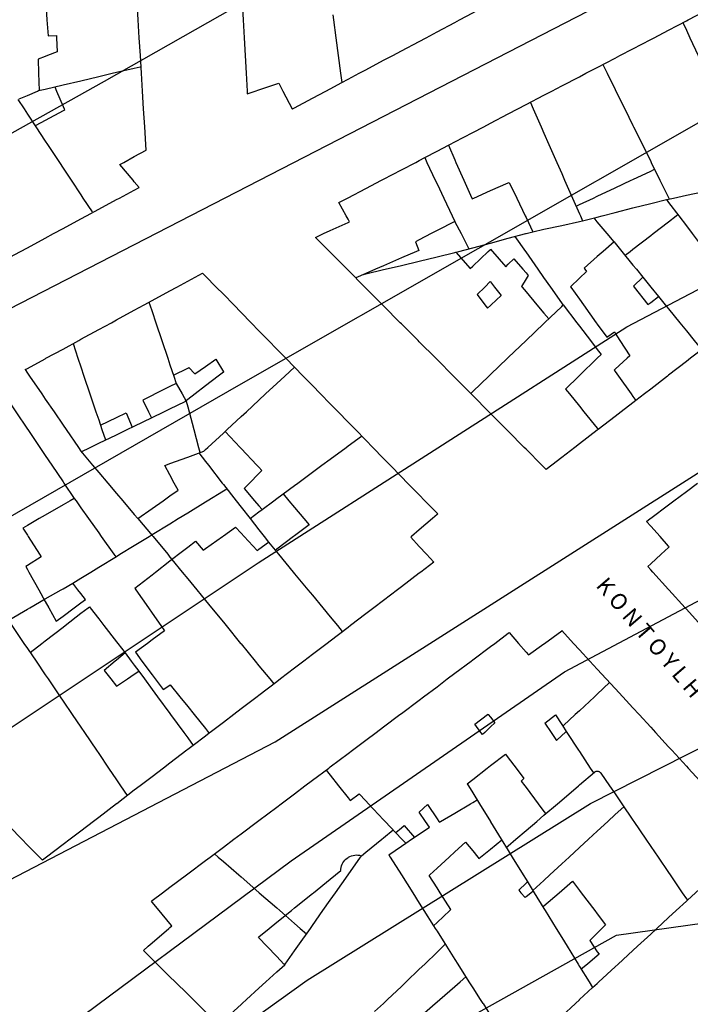
# Model space of a CAD drawing. Units: inches. Extents: x 198200 to 203150, y 439200 to 443400.
# Drawn here: x 200687 to 200762, y 439800 to 439911 of the extents above; entities that cross this region are included whole.
import ezdxf

# ---------------------------------------------------------------- set-up
doc = ezdxf.new("R2010")
doc.units = ezdxf.units.IN
doc.header["$MEASUREMENT"] = 0
for name, color, linetype in [('ANNO_streets', 5, 'CONTINUOUS'), ('Buildings', 252, 'CONTINUOUS'), ('ISO1NEW', 90, 'CONTINUOUS'), ('ISO_1M', 85, 'CONTINUOUS'), ('ISO_5M', 86, 'CONTINUOUS'), ('lim', 251, 'CONTINUOUS')]:
    doc.layers.add(name, color=color, linetype=linetype)
doc.styles.get("Standard").update_dxf_attribs({"font": 'grtxt.shx', "height": 0.2})

msp = doc.modelspace()

# ---------------------------------------------------------------- linework, layer by layer
at = {"layer": 'Buildings', "linetype": 'Continuous'}
for p, q in [((200690.312, 439908.7), (200691.253, 439908.75)), ((200731.582, 439885.563), (200731.942, 439884.591)), ((200736.104, 439884.391), (200737.729, 439882.58)), ((200757.094, 439881.602), (200756.055, 439880.566)), ((200753.056, 439874.839), (200753.91, 439875.44)), ((200706.13, 439871.43), (200706.791, 439870.737)), ((200699.102, 439866.352), (200699.757, 439864.742)), ((200706.867, 439851.926), (200707.748, 439850.935)), ((200746.116, 439831.507), (200747.311, 439832.416)), ((200743.463, 439824.973), (200743.746, 439825.292)), ((200724.24, 439822.796), (200725.257, 439823.573)), ((200730.293, 439819.996), (200731.456, 439818.664))]:
    msp.add_line(p, q, dxfattribs=at)
for points in [[(200701.33, 439895.842), (200701.291, 439896.482), (200701.169, 439898.483), (200701.048, 439900.484), (200700.926, 439902.485), (200700.805, 439904.486), (200700.684, 439906.487), (200700.562, 439908.488), (200700.441, 439910.488), (200700.319, 439912.489), (200700.198, 439914.49), (200700.076, 439916.491), (200700, 439917.758), (200699.955, 439918.492), (200699.834, 439920.493), (200699.712, 439922.494), (200699.591, 439924.494), (200699.469, 439926.495), (200699.359, 439928.322)], [(200689.922, 439914.353), (200690, 439913.222), (200690.05, 439912.489), (200690.188, 439910.488), (200690.312, 439908.7)], [(200712.106, 439912.489), (200712.218, 439910.488), (200712.329, 439908.488), (200712.44, 439906.487), (200712.551, 439904.486), (200712.663, 439902.485), (200712.68, 439902.183)], [(200735.274, 439896.403), (200735.426, 439896.482), (200736, 439896.782), (200738, 439897.829), (200739.25, 439898.483), (200740, 439898.875), (200742, 439899.922), (200743.074, 439900.484), (200744, 439900.968), (200746, 439902.015), (200746.898, 439902.485), (200748, 439903.061), (200750, 439904.108), (200750.722, 439904.486), (200752, 439905.155), (200754, 439906.201), (200754.545, 439906.487), (200756, 439907.248), (200758, 439908.294), (200758.369, 439908.488), (200760, 439909.341), (200762, 439910.387), (200762.193, 439910.488), (200764, 439911.434)], [(200722.276, 439911.058), (200722.352, 439910.488), (200722.621, 439908.488), (200722.889, 439906.487), (200723.158, 439904.486), (200723.299, 439903.439)], [(200761.611, 439910.184), (200762, 439909.343), (200762.395, 439908.488), (200763.321, 439906.487), (200764, 439905.022), (200764.248, 439904.486), (200765.174, 439902.485), (200766, 439900.701), (200766.1, 439900.484), (200767.026, 439898.483), (200767.952, 439896.482), (200768, 439896.379), (200768.878, 439894.482), (200769.773, 439892.549)], [(200691.253, 439908.75), (200691.262, 439908.488), (200691.323, 439906.894)], [(200691.323, 439906.894), (200690.256, 439906.487), (200690, 439906.389), (200689.188, 439906.08)], [(200689.188, 439906.08), (200689.252, 439904.486), (200689.33, 439902.559)], [(200689.25, 439902.54), (200690, 439902.716), (200692, 439903.187), (200694, 439903.657), (200696, 439904.128), (200697.521, 439904.486), (200698, 439904.598), (200700, 439905.069), (200700.657, 439905.224)], [(200752.617, 439905.478), (200753.106, 439904.486), (200754, 439902.677), (200754.094, 439902.485), (200755.082, 439900.484), (200756, 439898.626), (200756.07, 439898.483), (200757.058, 439896.482), (200758, 439894.576), (200758.046, 439894.482), (200759.034, 439892.481), (200760, 439890.525), (200760.022, 439890.48), (200760.073, 439890.378)], [(200712.68, 439902.183), (200713.58, 439902.485), (200714, 439902.626), (200716, 439903.297), (200716.23, 439903.375)], [(200716.23, 439903.375), (200716.696, 439902.485), (200717.744, 439900.484), (200717.747, 439900.48)], [(200717.747, 439900.48), (200717.755, 439900.484), (200718, 439900.614), (200720, 439901.68), (200721.509, 439902.485), (200722, 439902.746), (200723.299, 439903.439)], [(200691.075, 439902.969), (200691.278, 439902.485), (200692, 439900.773), (200692.121, 439900.484), (200692.174, 439900.36)], [(200686.916, 439901.541), (200687.614, 439900.484), (200688, 439899.9), (200688.936, 439898.483), (200690, 439896.874), (200690.258, 439896.482), (200691.58, 439894.482), (200692, 439893.847), (200692.903, 439892.481), (200694, 439890.821), (200694.225, 439890.48), (200695.256, 439888.921)], [(200744.481, 439901.221), (200744.805, 439900.484), (200745.686, 439898.483), (200746, 439897.773), (200746.568, 439896.482), (200747.449, 439894.482), (200748, 439893.233), (200748.331, 439892.481), (200749.213, 439890.48), (200750, 439888.694), (200750.094, 439888.479), (200750.341, 439887.92)], [(200692.174, 439900.36), (200692, 439900.266), (200690, 439899.186), (200688.947, 439898.618)], [(200698.368, 439894.245), (200698.807, 439894.482), (200700, 439895.124), (200701.33, 439895.842)], [(200735.274, 439896.403), (200736, 439894.766), (200736.126, 439894.482), (200737.014, 439892.481), (200737.902, 439890.48), (200737.94, 439890.395)], [(200722.96, 439889.96), (200723.954, 439890.48), (200724, 439890.504), (200726, 439891.55), (200727.778, 439892.481), (200728, 439892.597), (200730, 439893.643), (200731.602, 439894.482), (200732, 439894.69), (200732.613, 439895.011)], [(200732.613, 439895.011), (200732.862, 439894.482), (200733.804, 439892.481), (200734, 439892.065), (200734.746, 439890.48), (200735.688, 439888.479), (200735.986, 439887.847)], [(200700.539, 439891.668), (200700, 439892.307), (200699.853, 439892.481), (200698.368, 439894.245)], [(200749.618, 439889.562), (200750, 439889.741), (200751.567, 439890.48), (200752, 439890.684), (200754, 439891.626), (200755.814, 439892.481), (200756, 439892.568), (200758, 439893.51), (200758.427, 439893.712)], [(200759.755, 439890.311), (200760, 439890.362), (200760.554, 439890.48), (200762, 439890.786), (200764, 439891.209), (200766, 439891.633), (200768, 439892.056), (200770, 439892.479), (200770.005, 439892.481), (200772, 439892.903), (200772.088, 439892.922)], [(200686, 439883.82), (200687.216, 439884.477), (200688, 439884.9), (200690, 439885.979), (200690.924, 439886.478), (200692, 439887.059), (200694, 439888.138), (200694.631, 439888.479), (200696, 439889.218), (200698, 439890.297), (200698.338, 439890.48), (200700, 439891.377), (200700.539, 439891.668)], [(200737.94, 439890.395), (200738, 439890.421), (200738.132, 439890.48), (200740, 439891.306), (200742, 439892.191), (200742.099, 439892.235)], [(200742.099, 439892.235), (200742.941, 439890.48), (200743.902, 439888.479), (200744, 439888.277), (200744.763, 439886.689)], [(200759.755, 439890.311), (200760, 439889.986), (200761.139, 439888.479), (200762, 439887.34), (200762.651, 439886.478), (200764, 439884.694), (200764.163, 439884.477), (200765.223, 439883.076)], [(200724.156, 439887.808), (200724, 439888.088), (200723.782, 439888.479), (200722.96, 439889.96)], [(200744.763, 439886.689), (200746, 439886.961), (200748, 439887.403), (200750, 439887.844), (200750.341, 439887.92)], [(200755.117, 439884.042), (200755.681, 439884.477), (200756, 439884.723), (200758, 439886.265), (200758.275, 439886.478), (200760, 439887.808), (200760.869, 439888.479), (200761.04, 439888.611)], [(200720.345, 439886.06), (200721.257, 439886.478), (200722, 439886.819), (200724, 439887.736), (200724.156, 439887.808)], [(200735.986, 439887.847), (200734, 439886.817), (200733.347, 439886.478), (200732, 439885.779), (200731.582, 439885.563)], [(200746.265, 439859.983), (200746, 439860.249), (200745.783, 439860.467), (200744, 439862.261), (200743.794, 439862.468), (200742, 439864.273), (200741.806, 439864.469), (200740, 439866.285), (200739.817, 439866.469), (200738, 439868.298), (200737.828, 439868.47), (200736, 439870.31), (200735.839, 439870.471), (200734, 439872.322), (200733.85, 439872.472), (200732, 439874.334), (200731.861, 439874.473), (200730, 439876.346), (200729.873, 439876.474), (200728, 439878.358), (200727.884, 439878.475), (200726, 439880.37), (200725.895, 439880.475), (200724, 439882.382), (200723.906, 439882.476), (200722, 439884.394), (200721.917, 439884.477), (200720.345, 439886.06)], [(200731.942, 439884.591), (200731.682, 439884.477), (200730, 439883.744), (200728, 439882.872), (200727.092, 439882.476), (200726, 439882), (200724.87, 439881.508)], [(200737.729, 439882.58), (200738, 439882.834), (200739.748, 439884.477), (200740, 439884.714), (200740.005, 439884.719)], [(200740.005, 439884.719), (200740.212, 439884.477), (200741.708, 439882.739)], [(200753.874, 439885.574), (200752.641, 439884.477), (200752, 439883.907), (200750.525, 439882.595)], [(200753.874, 439885.574), (200754, 439885.418), (200754.762, 439884.477), (200756, 439882.951), (200756.384, 439882.476), (200757.094, 439881.602)], [(200725.734, 439881.885), (200726, 439881.949), (200728, 439882.432), (200728.182, 439882.476), (200730, 439882.915), (200732, 439883.399), (200734, 439883.882), (200736, 439884.365), (200736.104, 439884.391)], [(200741.708, 439882.739), (200742, 439883.031), (200742.629, 439883.663)], [(200742.629, 439883.663), (200743.651, 439882.476), (200744, 439882.072), (200744.243, 439881.791)], [(200750.525, 439882.595), (200750.608, 439882.476), (200750.773, 439882.243)], [(200687.742, 439871.201), (200688, 439871.341), (200690, 439872.43), (200690.077, 439872.472), (200692, 439873.518), (200693.753, 439874.473), (200694, 439874.607), (200696, 439875.696), (200697.428, 439876.474), (200698, 439876.785), (200700, 439877.873), (200701.104, 439878.475), (200702, 439878.962), (200704, 439880.051), (200704.78, 439880.475), (200706, 439881.139), (200707.67, 439882.049)], [(200707.67, 439882.049), (200708, 439881.71), (200709.205, 439880.475), (200710, 439879.662), (200711.158, 439878.475), (200712, 439877.613), (200713.112, 439876.474), (200714, 439875.564), (200715.065, 439874.473), (200716, 439873.515), (200717.018, 439872.472), (200718, 439871.467), (200718.971, 439870.471), (200720, 439869.418), (200720.925, 439868.47), (200722, 439867.369), (200722.878, 439866.469), (200724, 439865.32), (200724.831, 439864.469), (200726, 439863.272), (200726.784, 439862.468), (200728, 439861.223), (200728.738, 439860.467), (200730, 439859.174), (200730.691, 439858.466), (200732, 439857.125), (200732.644, 439856.465), (200734, 439855.077), (200734.086, 439854.989)], [(200744.243, 439881.791), (200744, 439881.392), (200743.485, 439880.549)], [(200750.773, 439882.243), (200750, 439881.494), (200748.987, 439880.514)], [(200738.491, 439879.625), (200739.347, 439880.475), (200739.977, 439881.101)], [(200739.977, 439881.101), (200740, 439881.071), (200740.467, 439880.475), (200741.206, 439879.536)], [(200743.485, 439880.549), (200743.546, 439880.475), (200744, 439879.934), (200745.221, 439878.475), (200746, 439877.546), (200746.536, 439876.906)], [(200748.987, 439880.514), (200749.014, 439880.475), (200750, 439879.101), (200750.448, 439878.475), (200751.883, 439876.474), (200752, 439876.311), (200753.056, 439874.839)], [(200756.055, 439880.566), (200756.126, 439880.475), (200757.683, 439878.509)], [(200738.491, 439879.625), (200739.37, 439878.475), (200739.665, 439878.09)], [(200741.206, 439879.536), (200740.075, 439878.475), (200740, 439878.404), (200739.665, 439878.09)], [(200757.683, 439878.509), (200758, 439878.756), (200758.858, 439879.425)], [(200758.858, 439879.425), (200759.628, 439878.475), (200760, 439878.016), (200761.25, 439876.474), (200762, 439875.549), (200762.872, 439874.473), (200763.718, 439873.43)], [(200701.648, 439878.771), (200701.746, 439878.475), (200702, 439877.718), (200702.416, 439876.474), (200703.085, 439874.473), (200703.754, 439872.472), (200704, 439871.737), (200704.423, 439870.471), (200704.697, 439869.653)], [(200737.775, 439868.525), (200738, 439868.74), (200739.809, 439870.471), (200740, 439870.653), (200741.901, 439872.472), (200742, 439872.566), (200743.993, 439874.473), (200744, 439874.479), (200746, 439876.393), (200746.084, 439876.474), (200748, 439878.306), (200748.172, 439878.471)], [(200748.172, 439878.471), (200749.695, 439876.474), (200750, 439876.074), (200751.221, 439874.473), (200752, 439873.453), (200752.426, 439872.895)], [(200769.165, 439877.626), (200768, 439876.728), (200767.67, 439876.474), (200766, 439875.187), (200765.073, 439874.473), (200764, 439873.646), (200762.476, 439872.472), (200762, 439872.105), (200760, 439870.564), (200759.879, 439870.471), (200758, 439869.023), (200757.282, 439868.47), (200756.33, 439867.737)], [(200753.91, 439875.44), (200754, 439875.302), (200754.541, 439874.473), (200755.663, 439872.756)], [(200693.118, 439874.127), (200693.674, 439872.472), (200694, 439871.506), (200694.348, 439870.471), (200695.022, 439868.47), (200695.695, 439866.469), (200696, 439865.565), (200696.369, 439864.469), (200696.762, 439863.302)], [(200752.426, 439872.895), (200752, 439872.481), (200751.99, 439872.472), (200750, 439870.54), (200749.928, 439870.471), (200748.429, 439869.016)], [(200755.663, 439872.756), (200755.348, 439872.472), (200754, 439871.257), (200753.879, 439871.148)], [(200704.382, 439870.595), (200706, 439871.367), (200706.13, 439871.43)], [(200706.791, 439870.737), (200708, 439871.569), (200709.166, 439872.373)], [(200707.804, 439862.051), (200708, 439862.232), (200708.255, 439862.468), (200710, 439864.081), (200710.419, 439864.469), (200712, 439865.93), (200712.583, 439866.469), (200714, 439867.78), (200714.747, 439868.47), (200716, 439869.629), (200716.91, 439870.471), (200717.994, 439871.473)], [(200709.166, 439872.373), (200710, 439870.951), (200710.017, 439870.923)], [(200687.742, 439871.201), (200688, 439870.824), (200688.241, 439870.471), (200689.61, 439868.47), (200690, 439867.901), (200690.98, 439866.469), (200692, 439864.979), (200692.349, 439864.469), (200693.719, 439862.468), (200694, 439862.057), (200694.162, 439861.821)], [(200710.017, 439870.923), (200710, 439870.909), (200709.428, 439870.471), (200708, 439869.375), (200706.821, 439868.47), (200706, 439867.84), (200705.721, 439867.626)], [(200753.879, 439871.148), (200754, 439870.979), (200754.365, 439870.471), (200755.802, 439868.47), (200756, 439868.196), (200756.33, 439867.737)], [(200684.634, 439869.509), (200685.335, 439868.47), (200686, 439867.486), (200686.686, 439866.469), (200688, 439864.524), (200688.037, 439864.469), (200689.388, 439862.468), (200690, 439861.563), (200690.739, 439860.467), (200692, 439858.601), (200692.091, 439858.466), (200693.255, 439856.743)], [(200704.697, 439869.653), (200704, 439869.3), (200702.359, 439868.47), (200702, 439868.288), (200700.959, 439867.762)], [(200748.429, 439869.016), (200748.872, 439868.47), (200750, 439867.083), (200750.498, 439866.469), (200752, 439864.623), (200752.111, 439864.487)], [(200694.032, 439861.974), (200695.053, 439862.468), (200696, 439862.925), (200698, 439863.892), (200699.191, 439864.469), (200700, 439864.859), (200702, 439865.826), (200703.329, 439866.469), (200704, 439866.793), (200705.721, 439867.626)], [(200700.959, 439867.762), (200701.597, 439866.469), (200701.932, 439865.794)], [(200705.826, 439867.677), (200706, 439867.026), (200706.148, 439866.469), (200706.683, 439864.469), (200707.218, 439862.468), (200707.364, 439861.923)], [(200696.199, 439864.974), (200698, 439865.828), (200699.102, 439866.352)], [(200710.193, 439864.26), (200711.885, 439862.468), (200712, 439862.347), (200713.776, 439860.467), (200714, 439860.23), (200714.33, 439859.881)], [(200714.353, 439855.491), (200715.668, 439856.465), (200716, 439856.71), (200718, 439858.191), (200718.37, 439858.466), (200720, 439859.672), (200721.072, 439860.467), (200722, 439861.154), (200723.774, 439862.468), (200724, 439862.635), (200725.5, 439863.746)], [(200752.111, 439864.487), (200752.087, 439864.469), (200752, 439864.401), (200750, 439862.86), (200749.49, 439862.468), (200748, 439861.319), (200746.893, 439860.467), (200746.265, 439859.983)], [(200694.162, 439861.821), (200695.311, 439860.467), (200696, 439859.656), (200697.01, 439858.466), (200698, 439857.301), (200698.709, 439856.465), (200700, 439854.946), (200700.402, 439854.473)], [(200703.444, 439860.437), (200703.525, 439860.467), (200704, 439860.642), (200706, 439861.383), (200707.804, 439862.051)], [(200704.918, 439857.664), (200704.491, 439858.466), (200704, 439859.391), (200703.444, 439860.437)], [(200714.33, 439859.881), (200714, 439859.546), (200712.936, 439858.466), (200712.325, 439857.846)], [(200757.529, 439854.147), (200757.949, 439854.464), (200758, 439854.502), (200760, 439856.014), (200760.596, 439856.465), (200762, 439857.526), (200763.244, 439858.466)], [(200700.402, 439854.473), (200702, 439855.602), (200703.221, 439856.465), (200704, 439857.015), (200704.918, 439857.664)], [(200712.325, 439857.846), (200713.513, 439856.465), (200714, 439855.9), (200714.353, 439855.491)], [(200716.721, 439857.245), (200717.371, 439856.465), (200718, 439855.711), (200719.039, 439854.464), (200719.62, 439853.769)], [(200693.255, 439856.743), (200692.776, 439856.465), (200692, 439856.015), (200690, 439854.856), (200689.323, 439854.464), (200688, 439853.697), (200687.492, 439853.403)], [(200734.086, 439854.989), (200734, 439854.915), (200733.471, 439854.464), (200732, 439853.209), (200731.126, 439852.463), (200731.048, 439852.397)], [(200719.62, 439853.769), (200718, 439852.542), (200717.895, 439852.463), (200716, 439851.028), (200715.835, 439850.904)], [(200760.082, 439851.302), (200760, 439851.393), (200759.039, 439852.463), (200758, 439853.622), (200757.529, 439854.147)], [(200687.492, 439853.403), (200688, 439852.595), (200688.082, 439852.463), (200689.34, 439850.462), (200689.519, 439850.179)], [(200707.748, 439850.935), (200708, 439851.114), (200709.897, 439852.463), (200710, 439852.536), (200711.361, 439853.505)], [(200711.361, 439853.505), (200712, 439852.821), (200712.334, 439852.463), (200713.805, 439850.892)], [(200700.049, 439846.657), (200702, 439848.164), (200702.384, 439848.462), (200704, 439849.71), (200704.973, 439850.462), (200706, 439851.255), (200706.867, 439851.926)], [(200713.805, 439850.892), (200714, 439851.036), (200715.072, 439851.828)], [(200715.072, 439851.828), (200716, 439850.704), (200716.199, 439850.462), (200717.852, 439848.462), (200718, 439848.283), (200719.505, 439846.461), (200720, 439845.862), (200721.158, 439844.46), (200722, 439843.441), (200722.811, 439842.459), (200723.361, 439841.794)], [(200731.048, 439852.397), (200732, 439851.352), (200732.811, 439850.462), (200733.623, 439849.573)], [(200757.657, 439849.09), (200758, 439849.402), (200759.162, 439850.462), (200760, 439851.227), (200760.082, 439851.302)], [(200689.519, 439850.179), (200688, 439849.195), (200687.819, 439849.078)], [(200704.222, 439849.882), (200705.385, 439848.462), (200706, 439847.711), (200707.024, 439846.461), (200708, 439845.269), (200708.663, 439844.46), (200710, 439842.828), (200710.302, 439842.459), (200711.941, 439840.458), (200712, 439840.386), (200713.58, 439838.457), (200714, 439837.945), (200715.219, 439836.456), (200715.677, 439835.898)], [(200733.623, 439849.573), (200732.165, 439848.462), (200732, 439848.336), (200730, 439846.812), (200729.539, 439846.461), (200728, 439845.288), (200726.913, 439844.46), (200726, 439843.764), (200724.287, 439842.459), (200724, 439842.24), (200722, 439840.716), (200721.662, 439840.458), (200720, 439839.191), (200719.036, 439838.457), (200718, 439837.667), (200716.41, 439836.456), (200716, 439836.143), (200714, 439834.619), (200713.785, 439834.456), (200712, 439833.095), (200711.159, 439832.455), (200710, 439831.571), (200708.533, 439830.454), (200708.419, 439830.367)], [(200687.819, 439849.078), (200688, 439848.752), (200688.161, 439848.462), (200689.274, 439846.461), (200690, 439845.157), (200690.387, 439844.46), (200691.226, 439842.954)], [(200778.128, 439826.556), (200778, 439826.696), (200776.404, 439828.453), (200776, 439828.898), (200774.586, 439830.454), (200774, 439831.1), (200772.768, 439832.455), (200772, 439833.301), (200770.951, 439834.456), (200770, 439835.503), (200769.133, 439836.456), (200768, 439837.704), (200767.315, 439838.457), (200766, 439839.906), (200765.498, 439840.458), (200764, 439842.107), (200763.68, 439842.459), (200762, 439844.309), (200761.862, 439844.46), (200760.045, 439846.461), (200760, 439846.51), (200758.227, 439848.462), (200758, 439848.712), (200757.657, 439849.09)], [(200676.471, 439837.684), (200677.819, 439838.457), (200678, 439838.561), (200680, 439839.708), (200681.306, 439840.458), (200682, 439840.856), (200684, 439842.004), (200684.793, 439842.459), (200686, 439843.151), (200688, 439844.299), (200688.28, 439844.46), (200690, 439845.446), (200691.767, 439846.461), (200692, 439846.594), (200693.083, 439847.216)], [(200694.511, 439845.385), (200694, 439846.04), (200693.671, 439846.461), (200693.083, 439847.216)], [(200700.049, 439846.657), (200700.185, 439846.461), (200701.577, 439844.46), (200702, 439843.852), (200702.968, 439842.459), (200703.379, 439841.87)], [(200691.226, 439842.954), (200692, 439843.526), (200693.261, 439844.46), (200694, 439845.006), (200694.511, 439845.385)], [(200688.299, 439839.433), (200689.627, 439840.458), (200690, 439840.746), (200692, 439842.289), (200692.219, 439842.459), (200694, 439843.833), (200694.811, 439844.46), (200694.955, 439844.571)], [(200694.955, 439844.571), (200695.04, 439844.46), (200696, 439843.224), (200696.593, 439842.459), (200698, 439840.646), (200698.146, 439840.458), (200698.976, 439839.389)], [(200685.839, 439843.06), (200686, 439842.822), (200686.246, 439842.459), (200687.603, 439840.458), (200688, 439839.874), (200688.961, 439838.457), (200690, 439836.926), (200690.318, 439836.456), (200691.676, 439834.456), (200692, 439833.978), (200693.033, 439832.455), (200694, 439831.03), (200694.39, 439830.454), (200695.748, 439828.453), (200696, 439828.082), (200697.105, 439826.452), (200698, 439825.134), (200698.463, 439824.451), (200699.21, 439823.351)], [(200703.379, 439841.87), (200702, 439840.846), (200701.477, 439840.458), (200700.119, 439839.45)], [(200701.92, 439811.5), (200702, 439811.56), (200703.18, 439812.446), (200704, 439813.061), (200705.844, 439814.447), (200706, 439814.563), (200708, 439816.065), (200708.509, 439816.448), (200710, 439817.567), (200711.173, 439818.449), (200712, 439819.069), (200713.838, 439820.449), (200714, 439820.571), (200716, 439822.073), (200716.502, 439822.45), (200718, 439823.575), (200719.167, 439824.451), (200720, 439825.077), (200721.831, 439826.452), (200722, 439826.579), (200724, 439828.081), (200724.495, 439828.453), (200726, 439829.582), (200727.16, 439830.454), (200728, 439831.084), (200729.824, 439832.455), (200730, 439832.586), (200732, 439834.088), (200732.489, 439834.456), (200734, 439835.59), (200735.153, 439836.456), (200736, 439837.092), (200737.818, 439838.457), (200738, 439838.594), (200740, 439840.096), (200740.482, 439840.458), (200742, 439841.598), (200742.085, 439841.662)], [(200742.085, 439841.662), (200743.131, 439840.458), (200744, 439839.459), (200744.264, 439839.156)], [(200744.264, 439839.156), (200746, 439840.414), (200746.06, 439840.458), (200748, 439841.864), (200748.027, 439841.884)], [(200748.027, 439841.884), (200749.336, 439840.458), (200750, 439839.735), (200751.174, 439838.457), (200752, 439837.558), (200753.011, 439836.456), (200754, 439835.381), (200754.849, 439834.456), (200756, 439833.203), (200756.687, 439832.455), (200758, 439831.026), (200758.525, 439830.454), (200760, 439828.848), (200760.363, 439828.453), (200762, 439826.671), (200762.2, 439826.452), (200764, 439824.493), (200764.038, 439824.451), (200765.876, 439822.45), (200766, 439822.316), (200767.714, 439820.449), (200768, 439820.139), (200769.545, 439818.457)], [(200698.976, 439839.389), (200698, 439838.57), (200697.865, 439838.457), (200696.629, 439837.42)], [(200700.119, 439839.45), (200700.86, 439838.457), (200702, 439836.932), (200702.355, 439836.456), (200703.233, 439835.282)], [(200696.629, 439837.42), (200697.375, 439836.456), (200698, 439835.65), (200698.013, 439835.634)], [(200698.013, 439835.634), (200699.227, 439836.456), (200700, 439836.98), (200700.5, 439837.319)], [(200700.5, 439837.319), (200701.134, 439836.456), (200702, 439835.281), (200702.607, 439834.456), (200704, 439832.563), (200704.079, 439832.455), (200705.552, 439830.454), (200706, 439829.846), (200706.623, 439829)], [(200753.383, 439836.053), (200752, 439834.762), (200751.671, 439834.456), (200750, 439832.896), (200749.527, 439832.455), (200748.213, 439831.229)], [(200703.233, 439835.282), (200704, 439835.775), (200704.029, 439835.794)], [(200704.029, 439835.794), (200705.111, 439834.456), (200706, 439833.357), (200706.729, 439832.455), (200708, 439830.884), (200708.348, 439830.454), (200708.419, 439830.367)], [(200738.244, 439831.364), (200739.681, 439832.455), (200739.729, 439832.491)], [(200740.491, 439831.548), (200740, 439831.071), (200739.364, 439830.454), (200739.11, 439830.207)], [(200739.729, 439832.491), (200739.757, 439832.455), (200740, 439832.155), (200740.491, 439831.548)], [(200746.116, 439831.507), (200746.805, 439830.454), (200747.397, 439829.552)], [(200747.311, 439832.416), (200748, 439831.361), (200748.593, 439830.454), (200749.901, 439828.453), (200750, 439828.302), (200751.208, 439826.452), (200751.57, 439825.9)], [(200739.11, 439830.207), (200738.924, 439830.454), (200738.244, 439831.364)], [(200747.397, 439829.552), (200748, 439830.1), (200748.388, 439830.454), (200748.517, 439830.571)], [(200706.623, 439829), (200706, 439828.525), (200705.905, 439828.453), (200704, 439827.001), (200703.279, 439826.452), (200702, 439825.477), (200700.654, 439824.451), (200700, 439823.953), (200698.028, 439822.45), (200698, 439822.429), (200696, 439820.905), (200695.402, 439820.449), (200694, 439819.381), (200692.776, 439818.449), (200692, 439817.857), (200690.151, 439816.448), (200690, 439816.333), (200689.685, 439816.093)], [(200737.377, 439824.692), (200738, 439825.175), (200739.643, 439826.452), (200740, 439826.729), (200741.675, 439828.03)], [(200741.675, 439828.03), (200742, 439827.6), (200742.868, 439826.452), (200743.746, 439825.292)], [(200721.536, 439826.231), (200722, 439825.641), (200722.936, 439824.451), (200724, 439823.1), (200724.24, 439822.796)], [(200741.78, 439817.537), (200742, 439817.724), (200742.847, 439818.449), (200744, 439819.433), (200745.189, 439820.449), (200746, 439821.142), (200747.531, 439822.45), (200748, 439822.85), (200749.874, 439824.451), (200750, 439824.559), (200751.669, 439825.985)], [(200751.669, 439825.985), (200751.711, 439826.017), (200751.756, 439826.044), (200751.803, 439826.067), (200751.852, 439826.084), (200751.903, 439826.096), (200751.955, 439826.103), (200752, 439826.104), (200752.007, 439826.105), (200752.059, 439826.101), (200752.111, 439826.091), (200752.161, 439826.076), (200752.209, 439826.056), (200752.255, 439826.031), (200752.299, 439826.002), (200752.338, 439825.968), (200752.374, 439825.93), (200752.406, 439825.888), (200752.408, 439825.886)], [(200743.463, 439824.973), (200743.853, 439824.451), (200744, 439824.256), (200745.353, 439822.45), (200746, 439821.589), (200746.204, 439821.317)], [(200752.408, 439825.886), (200753.381, 439824.451), (200754, 439823.541), (200754.74, 439822.45), (200756, 439820.596), (200756.099, 439820.449), (200757.457, 439818.449), (200758, 439817.65), (200758.816, 439816.448), (200760, 439814.705), (200760.175, 439814.447), (200761.533, 439812.446), (200762, 439811.759), (200762.11, 439811.598)], [(200737.377, 439824.692), (200737.524, 439824.451), (200738, 439823.679), (200738.756, 439822.45), (200739.987, 439820.449), (200740, 439820.429), (200741.218, 439818.449), (200742, 439817.179), (200742.45, 439816.448), (200743.681, 439814.447), (200744, 439813.929), (200744.912, 439812.446), (200746, 439810.679), (200746.144, 439810.445), (200747.375, 439808.444), (200748, 439807.429), (200748.606, 439806.443), (200749.837, 439804.443), (200750, 439804.179), (200751.069, 439802.442), (200751.473, 439801.786)], [(200725.257, 439823.573), (200726, 439822.78), (200726.308, 439822.45), (200728, 439820.646), (200728.184, 439820.449), (200730, 439818.512), (200730.059, 439818.449), (200730.477, 439818.004)], [(200734.257, 439820.369), (200734.393, 439820.449), (200736, 439821.403), (200737.764, 439822.45), (200738, 439822.59), (200738.491, 439822.882)], [(200731.994, 439821.508), (200732, 439821.513), (200732.934, 439822.34)], [(200732.934, 439822.34), (200734, 439820.751), (200734.202, 439820.449), (200734.257, 439820.369)], [(200744.759, 439812.697), (200746, 439813.841), (200746.656, 439814.447), (200748, 439815.686), (200748.825, 439816.448), (200750, 439817.531), (200750.994, 439818.449), (200752, 439819.376), (200753.163, 439820.449), (200754, 439821.221), (200754.969, 439822.115)], [(200733.146, 439819.803), (200732.708, 439820.449), (200732, 439821.499), (200731.994, 439821.508)], [(200689.685, 439816.093), (200689.335, 439816.448), (200688, 439817.806), (200687.368, 439818.449), (200686, 439819.841)], [(200725.511, 439816.591), (200726, 439816.989), (200727.791, 439818.449), (200728, 439818.618), (200729.078, 439819.497)], [(200729.353, 439819.203), (200730, 439819.748), (200730.293, 439819.996)], [(200730.477, 439818.004), (200731.137, 439818.449), (200732, 439819.03), (200733.146, 439819.803)], [(200738.707, 439816.306), (200738.883, 439816.448), (200740, 439817.347), (200741.273, 439818.372)], [(200762.11, 439811.598), (200763.029, 439812.446), (200764, 439813.341), (200765.198, 439814.447), (200766, 439815.186), (200767.367, 439816.448), (200768, 439817.031), (200769.536, 439818.449), (200769.545, 439818.457)], [(200733.122, 439814.397), (200733.176, 439814.447), (200734, 439815.203), (200735.353, 439816.448), (200736, 439817.042), (200737.199, 439818.144)], [(200737.199, 439818.144), (200738, 439817.167), (200738.59, 439816.448), (200738.707, 439816.306)], [(200709.006, 439816.821), (200709.434, 439816.448), (200710, 439815.956), (200711.736, 439814.447), (200712, 439814.218), (200714, 439812.479), (200714.038, 439812.446), (200716, 439810.741), (200716.339, 439810.445), (200716.964, 439809.903)], [(200723.189, 439814.93), (200723.198, 439815.113), (200723.225, 439815.294), (200723.272, 439815.471), (200723.337, 439815.642), (200723.419, 439815.806), (200723.518, 439815.96), (200723.633, 439816.103), (200723.762, 439816.233), (200723.903, 439816.349), (200724, 439816.412), (200724.054, 439816.448), (200724.056, 439816.449), (200724.219, 439816.533), (200724.39, 439816.6), (200724.567, 439816.648), (200724.747, 439816.677), (200724.93, 439816.688), (200725.113, 439816.679), (200725.294, 439816.651), (200725.471, 439816.605), (200725.511, 439816.591)], [(200713.933, 439807.455), (200714, 439807.509), (200715.158, 439808.444), (200716, 439809.124), (200717.636, 439810.445), (200718, 439810.739), (200720, 439812.354), (200720.113, 439812.446), (200722, 439813.969), (200722.591, 439814.447), (200723.189, 439814.93)], [(200735.559, 439810.566), (200734.362, 439812.446), (200734, 439813.016), (200733.122, 439814.397)], [(200744.153, 439813.681), (200744, 439813.531), (200743.174, 439812.724)], [(200743.174, 439812.724), (200743.421, 439812.446), (200743.891, 439811.921)], [(200743.891, 439811.921), (200744, 439812.012), (200744.516, 439812.446), (200744.778, 439812.666)], [(200745.879, 439810.877), (200746, 439810.98), (200747.709, 439812.446), (200748, 439812.695), (200749.225, 439813.746)], [(200749.225, 439813.746), (200750, 439812.716), (200750.203, 439812.446), (200751.709, 439810.445), (200752, 439810.06), (200752.914, 439808.846)], [(200704.211, 439808.742), (200704, 439808.996), (200702.795, 439810.445), (200702, 439811.403), (200701.92, 439811.5)], [(200733.614, 439808.726), (200734, 439809.091), (200735.431, 439810.445), (200735.559, 439810.566)], [(200701.02, 439805.967), (200701.568, 439806.443), (200702, 439806.819), (200703.869, 439808.444), (200704, 439808.558), (200704.211, 439808.742)], [(200733.614, 439808.726), (200733.791, 439808.444), (200734, 439808.114), (200735.055, 439806.443), (200736, 439804.948), (200736.318, 439804.443), (200737.582, 439802.442), (200738, 439801.781), (200738.846, 439800.441), (200739.125, 439800)], [(200752.914, 439808.846), (200752.516, 439808.444), (200752, 439807.924), (200751.161, 439807.078)], [(200716.889, 439804.36), (200716.809, 439804.443), (200716, 439805.29), (200714.898, 439806.443), (200714, 439807.384), (200713.933, 439807.455)], [(200751.161, 439807.078), (200751.582, 439806.443), (200752, 439805.816), (200752.19, 439805.531)], [(200707.049, 439800), (200706.603, 439800.441), (200706, 439801.038), (200704.581, 439802.442), (200704, 439803.017), (200702.559, 439804.443), (200702, 439804.997), (200701.02, 439805.967)], [(200752.19, 439805.531), (200752, 439805.371), (200750.895, 439804.443), (200750.199, 439803.857)], [(200712.107, 439800), (200712.59, 439800.441), (200714, 439801.725), (200714.785, 439802.442), (200716, 439803.549), (200716.889, 439804.36)], [(200733.787, 439800), (200734, 439800.185), (200734.294, 439800.441), (200736, 439801.924), (200736.595, 439802.442), (200737.233, 439802.996)], [(200749.537, 439800), (200750, 439800.427), (200750.015, 439800.441), (200751.473, 439801.786)], [(200707.049, 439800), (200708, 439799.058), (200708.624, 439798.44), (200709.474, 439797.6)], [(200709.474, 439797.6), (200710, 439798.079), (200710.396, 439798.44), (200712, 439799.902), (200712.107, 439800)], [(200727.547, 439779.714), (200728, 439780.131), (200728.325, 439780.432), (200730, 439781.976), (200730.494, 439782.433), (200732, 439783.821), (200732.663, 439784.434), (200734, 439785.666), (200734.832, 439786.435), (200736, 439787.511), (200737.001, 439788.436), (200738, 439789.356), (200739.17, 439790.436), (200740, 439791.202), (200741.339, 439792.437), (200742, 439793.047), (200743.508, 439794.438), (200744, 439794.892), (200745.677, 439796.439), (200746, 439796.737), (200747.846, 439798.44), (200748, 439798.582), (200749.537, 439800)], [(200729.579, 439796.341), (200729.692, 439796.439), (200730, 439796.707), (200731.993, 439798.44), (200732, 439798.446), (200733.787, 439800)], [(200739.172, 439800), (200740, 439798.672), (200740.144, 439798.44), (200741.392, 439796.439), (200742, 439795.464), (200742.639, 439794.438), (200742.899, 439794.023)]]:
    msp.add_lwpolyline(points, dxfattribs=at)
at = {"layer": 'ISO1NEW', "linetype": 'Continuous'}
for points in [[(201191.519, 440030.095), (201174.008, 440030.325), (201169.359, 440030.198), (201163.087, 440028.032), (201158.763, 440024.41), (201151.979, 440019.378), (201123.718, 439997.251), (201081.462, 439969.302), (201053.407, 439959.878), (201008.947, 439941.997), (200971.256, 439924.083), (200965.499, 439921.447), (200937.695, 439912.306), (200907.455, 439917.131), (200891.654, 439933.952), (200876.307, 439949.435), (200855.104, 439959.2), (200775.12, 439923.931), (200675.72, 439872.771)], [(201187.611, 440018.118), (201170.283, 440016.586), (201167.902, 440015.526), (201138.413, 439991.9), (201084.562, 439956.686), (201052.841, 439944.704), (201023.201, 439932.784), (200990.408, 439916.735), (200955.865, 439900.919), (200923.236, 439887.643), (200905.798, 439904.78), (200880.701, 439931.495), (200864.234, 439942.582), (200857.166, 439945.837), (200830.398, 439934.162), (200765.209, 439899.97), (200711.967, 439869.573), (200679.234, 439850.77)], [(200682.749, 439828.769), (200713.896, 439849.491), (200755.297, 439876.01), (200798.792, 439898.778), (200834.896, 439917.936), (200857.965, 439928.182), (200878.085, 439924.686), (200897.136, 439904.971), (200905.91, 439879.107), (200912.872, 439866.77), (200926.59, 439863.839), (200936.006, 439868.912), (200965.67, 439888.787), (201009.56, 439909.386), (201037.455, 439923.569), (201052.274, 439929.529), (201087.663, 439944.07), (201134.774, 439970.792), (201170, 439982.179), (201186.933, 439984.576)], [(200659.764, 439800.257), (200715.825, 439829.409), (200788.293, 439875.497), (200857.503, 439906.236), (200877.947, 439903.653), (200886.674, 439881.324), (200892.749, 439856.999), (200905.239, 439848.427), (200941.819, 439840.608), (200958.538, 439840.43), (200966.929, 439854.139), (200988.435, 439882.257), (201028.712, 439902.038), (201090.765, 439931.454)], [(200657.157, 439766.275), (200691.546, 439782.638), (200719.413, 439802.644), (200751.219, 439822.46), (200780.905, 439837.515), (200803.975, 439847.761), (200832.264, 439847.848), (200847.263, 439842.066), (200853.218, 439829.404)], [(200660.631, 439753.051), (200694.188, 439770.574), (200721.207, 439789.261), (200754.136, 439807.666), (200806.492, 439815.009), (200836.491, 439803.444), (200882.337, 439793.394), (200942.383, 439786.307), (200957.573, 439771.895), (200948.335, 439748.263), (200929.63, 439722.369), (200917.761, 439706.982), (200913.633, 439700.182), (200910.253, 439695.312), (200893.763, 439681.691), (200872.007, 439660.595), (200860.221, 439644.746), (200823.72, 439618.426), (200789.165, 439578.857), (200785.869, 439553.985), (200781.116, 439531.557), (200773.508, 439498.423), (200798.886, 439416.455)]]:
    msp.add_lwpolyline(points, dxfattribs=at)
at = {"layer": 'ISO_1M', "linetype": 'Continuous'}
for points in [[(201191.519, 440030.095), (201174.008, 440030.325), (201169.359, 440030.198), (201163.087, 440028.032), (201158.763, 440024.41), (201151.979, 440019.378), (201123.718, 439997.251), (201081.462, 439969.302), (201053.407, 439959.878), (201008.947, 439941.997), (200971.256, 439924.083), (200965.499, 439921.447), (200937.695, 439912.306), (200907.455, 439917.131), (200891.654, 439933.952), (200876.307, 439949.435), (200855.104, 439959.2), (200775.12, 439923.931), (200675.72, 439872.771)], [(201187.611, 440018.118), (201170.283, 440016.586), (201167.902, 440015.526), (201138.413, 439991.9), (201084.562, 439956.686), (201052.841, 439944.704), (201023.201, 439932.784), (200990.408, 439916.735), (200955.865, 439900.919), (200923.236, 439887.643), (200905.798, 439904.78), (200880.701, 439931.495), (200864.234, 439942.582), (200857.166, 439945.837), (200830.398, 439934.162), (200765.209, 439899.97), (200711.967, 439869.573), (200679.234, 439850.77)], [(200682.749, 439828.769), (200713.896, 439849.491), (200755.297, 439876.01), (200798.792, 439898.778), (200834.896, 439917.936), (200857.965, 439928.182), (200878.085, 439924.686), (200897.136, 439904.971), (200905.91, 439879.107), (200912.872, 439866.77), (200926.59, 439863.839), (200936.006, 439868.912), (200965.67, 439888.787), (201009.56, 439909.386), (201037.455, 439923.569), (201052.274, 439929.529), (201087.663, 439944.07), (201134.774, 439970.792), (201170, 439982.179), (201186.933, 439984.576)], [(200659.764, 439800.257), (200715.825, 439829.409), (200788.293, 439875.497), (200857.503, 439906.236), (200877.947, 439903.653), (200886.674, 439881.324), (200892.749, 439856.999), (200905.239, 439848.427), (200941.819, 439840.608), (200958.538, 439840.43), (200966.929, 439854.139), (200988.435, 439882.257), (201028.712, 439902.038), (201090.765, 439931.454)], [(200657.157, 439766.275), (200691.546, 439782.638), (200719.413, 439802.644), (200751.219, 439822.46), (200780.905, 439837.515), (200803.975, 439847.761), (200832.264, 439847.848), (200847.263, 439842.066), (200853.218, 439829.404)], [(200660.631, 439753.051), (200694.188, 439770.574), (200721.207, 439789.261), (200754.136, 439807.666), (200806.492, 439815.009), (200836.491, 439803.444), (200882.337, 439793.394), (200942.383, 439786.307), (200957.573, 439771.895), (200948.335, 439748.263), (200929.63, 439722.369), (200917.761, 439706.982), (200913.633, 439700.182), (200910.253, 439695.312), (200893.763, 439681.691), (200872.007, 439660.595), (200860.221, 439644.746), (200823.72, 439618.426), (200789.165, 439578.857), (200785.869, 439553.985), (200781.116, 439531.557), (200773.508, 439498.423), (200798.886, 439416.455)]]:
    msp.add_lwpolyline(points, dxfattribs=at)
at = {"layer": 'ISO_5M', "linetype": 'Continuous'}
for points in [[(200584.938, 439831.13), (200633.88, 439867.178), (200662.71, 439884.629), (200696.666, 439903.588), (200740.285, 439928.427), (200797.382, 439960.213), (200821.236, 439971.39), (200843.684, 439975.625)], [(200617.584, 439765.288), (200626.97, 439770.682), (200639.386, 439775.203), (200665.701, 439784.181), (200688.905, 439794.703), (200717.619, 439816.026), (200748.302, 439837.256), (200784.599, 439856.507), (200810.437, 439869.445), (200830.739, 439876.998), (200846.33, 439880.351), (200858.035, 439880.688), (200862.412, 439878.97), (200865.784, 439874.99), (200869.511, 439860.24)]]:
    msp.add_lwpolyline(points, dxfattribs=at)
at = {"layer": 'lim', "linetype": 'Continuous'}
msp.add_line((200726.967, 439799.091), (200727.993, 439800), dxfattribs=at)
for points in [[(200723.299, 439903.439), (200724, 439903.812), (200725.264, 439904.486), (200726, 439904.878), (200728, 439905.944), (200729.018, 439906.487), (200730, 439907.01), (200732, 439908.076), (200732.773, 439908.488), (200734, 439909.141), (200736, 439910.207), (200736.527, 439910.488), (200738, 439911.273), (200738.691, 439911.642)], [(200687.051, 439901.607), (200688, 439902.009), (200689.121, 439902.485), (200689.25, 439902.54)], [(200732.613, 439895.011), (200734, 439895.736), (200735.274, 439896.403)], [(200750.341, 439887.92), (200752, 439888.341), (200752.543, 439888.479), (200754, 439888.849), (200756, 439889.357), (200758, 439889.865), (200759.755, 439890.311)], [(200753.874, 439885.574), (200753.118, 439886.478), (200752, 439887.818), (200751.64, 439888.25)], [(200735.986, 439887.847), (200736, 439887.819), (200736.694, 439886.478), (200737.573, 439884.781)], [(200736.104, 439884.391), (200736.43, 439884.477), (200738, 439884.894), (200740, 439885.424), (200742, 439885.955), (200743.969, 439886.478), (200744, 439886.486), (200744.763, 439886.689)], [(200748.172, 439878.471), (200748.169, 439878.475), (200748, 439878.716), (200746.766, 439880.475), (200746, 439881.569), (200745.363, 439882.476), (200744, 439884.422), (200743.961, 439884.477), (200742.78, 439886.163)], [(200757.094, 439881.602), (200758, 439880.483), (200758.006, 439880.475), (200758.858, 439879.425)], [(200704.697, 439869.653), (200705.372, 439868.47), (200705.826, 439867.677)], [(200756.33, 439867.737), (200756, 439867.482), (200754.685, 439866.469), (200754, 439865.942), (200752.111, 439864.487)], [(200707.24, 439861.842), (200708, 439860.87), (200708.315, 439860.467), (200709.88, 439858.466), (200710, 439858.313), (200711.444, 439856.465), (200712, 439855.755), (200713.009, 439854.464), (200714, 439853.198), (200714.574, 439852.463), (200715.072, 439851.828)], [(200693.083, 439847.216), (200694, 439847.777), (200695.118, 439848.462), (200696, 439849.001), (200698, 439850.226), (200698.387, 439850.462), (200700, 439851.45), (200701.655, 439852.463), (200702, 439852.674), (200704, 439853.899), (200704.924, 439854.464), (200706, 439855.123), (200708, 439856.347), (200708.192, 439856.465), (200710, 439857.572), (200710.392, 439857.812)], [(200693.255, 439856.743), (200693.451, 439856.465), (200694, 439855.689), (200694.866, 439854.464), (200696, 439852.861), (200696.281, 439852.463), (200697.696, 439850.462), (200697.905, 439850.168)], [(200712.994, 439854.484), (200714, 439855.229), (200714.353, 439855.491)], [(200700.401, 439854.473), (200700.408, 439854.464), (200702, 439852.59), (200702.075, 439852.502)], [(200702.075, 439852.502), (200702.106, 439852.463), (200703.745, 439850.462), (200704, 439850.152), (200704.222, 439849.882)], [(200698.976, 439839.389), (200699.661, 439838.457), (200700, 439837.998), (200700.5, 439837.319)], [(200708.418, 439830.368), (200708, 439830.049), (200706.623, 439829)], [(200728.567, 439816.717), (200730, 439817.683), (200730.476, 439818.005)], [(200716.889, 439804.36), (200716.947, 439804.443), (200718, 439805.936), (200718.357, 439806.443), (200719.768, 439808.444), (200720, 439808.773), (200721.178, 439810.445), (200722, 439811.61), (200722.589, 439812.446), (200723.999, 439814.447), (200724, 439814.447), (200725.41, 439816.448), (200725.511, 439816.591)], [(200728.567, 439816.717), (200728.736, 439816.448), (200730, 439814.448), (200730, 439814.447), (200731.264, 439812.446), (200732, 439811.281), (200732.527, 439810.445), (200733.614, 439808.726)], [(200751.473, 439801.786), (200752, 439802.272), (200752.184, 439802.442), (200754, 439804.117), (200754.353, 439804.443), (200756, 439805.961), (200756.522, 439806.443), (200758, 439807.806), (200758.691, 439808.444), (200760, 439809.651), (200760.86, 439810.445), (200762, 439811.496), (200762.11, 439811.598)], [(200716.964, 439809.903), (200718, 439809.002), (200718.641, 439808.444), (200719.34, 439807.837)], [(200727.993, 439800), (200728, 439800.006), (200728.451, 439800.441), (200730, 439801.931), (200730.53, 439802.442), (200732, 439803.855), (200732.61, 439804.443), (200734, 439805.78), (200734.689, 439806.443), (200734.917, 439806.663)]]:
    msp.add_lwpolyline(points, dxfattribs=at)

# ---------------------------------------------------------------- texts
at = {"layer": 'ANNO_streets', "linetype": 'Continuous'}
msp.add_text('   K O N T O Y L H', height=1.8, rotation=310.5046, dxfattribs=at).set_placement((200750.681, 439848.15))

doc.saveas('drawing.dxf')
